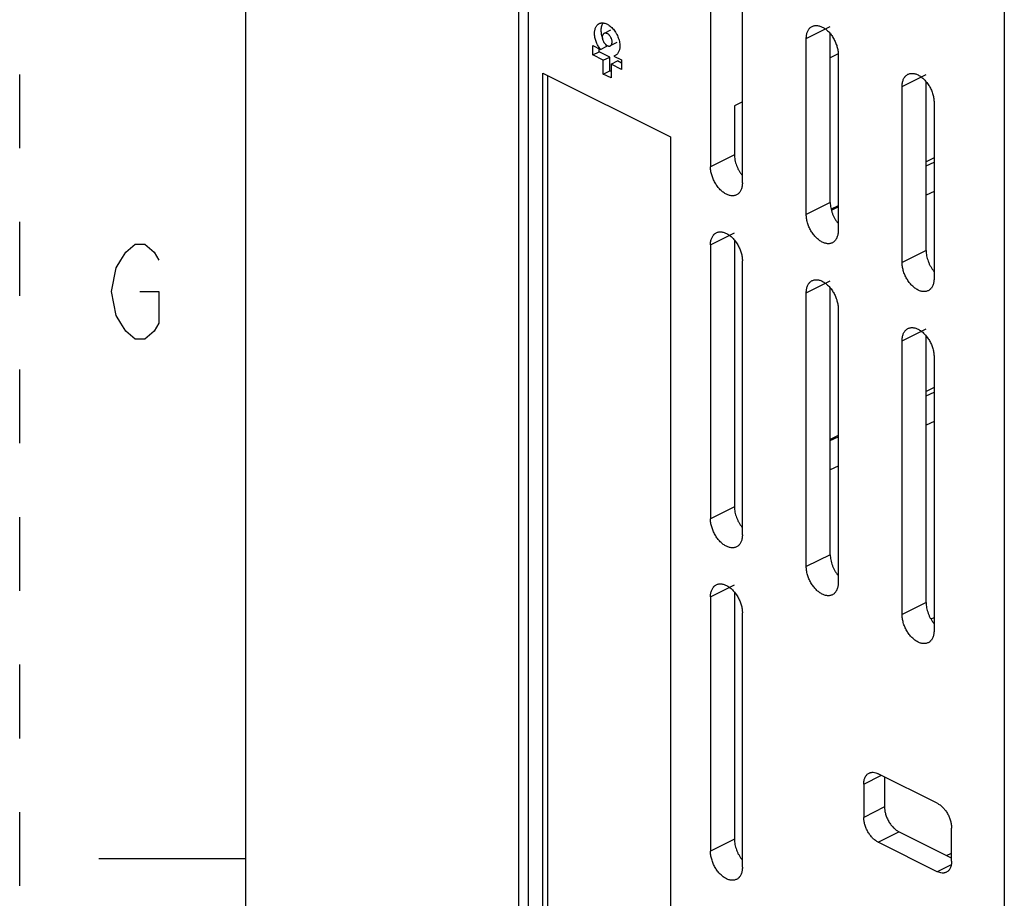
# Model space of a CAD drawing. Units: millimetres. Extents: x 0 to 594, y 0 to 420.
# Drawn here: x 0 to 44, y 58 to 97 of the extents above; entities that cross this region are included whole.
import ezdxf

# ---------------------------------------------------------------- set-up
doc = ezdxf.new("R2010")
doc.units = ezdxf.units.MM
doc.header["$LTSCALE"] = 32.67
doc.linetypes.add('DASHED', pattern=[0.2, 0.1, -0.1])
doc.linetypes.add('HIDDEN', pattern=[0.2, 0.1, -0.1])
doc.layers.get('0').update_dxf_attribs({"linetype": 'CONTINUOUS'})
doc.layers.add('DEFAULT_2', color=8, linetype='HIDDEN')

msp = doc.modelspace()

# ---------------------------------------------------------------- linework, layer by layer
at = {"color": 7, "linetype": 'Continuous'}
for p, q in [((10, 410), (10, 10)), ((10, 60), (3.5, 60))]:
    msp.add_line(p, q, dxfattribs=at)
at = {"color": 6, "linetype": 'Continuous'}
for p, q in [((22.085, 110.934), (22.085, 30.134)), ((30.586, 98.449), (30.586, 90.655)), ((32, 89.948), (32, 97.742)), ((26.158, 96.7), (25.876, 96.558)), ((35.889, 89.064), (35.889, 96.535)), ((25.376, 95.602), (25.376, 96.021)), ((25.376, 96.021), (25.716, 95.851)), ((25.716, 95.851), (25.999, 95.992)), ((26.434, 96.149), (26.151, 96.007)), ((34.828, 88.534), (34.828, 96.328)), ((25.376, 95.602), (25.658, 95.743)), ((25.842, 95.368), (25.376, 95.602)), ((25.658, 95.743), (25.658, 95.879)), ((26.125, 95.51), (25.658, 95.743)), ((25.842, 95.368), (26.125, 95.51)), ((26.125, 94.9), (26.125, 95.51)), ((26.366, 95.574), (26.311, 95.553)), ((26.311, 95.553), (26.651, 95.383)), ((36.239, 95.646), (35.889, 95.472)), ((36.242, 95.621), (36.242, 87.826)), ((25.842, 94.759), (25.842, 95.368)), ((26.184, 95.197), (26.467, 95.339)), ((26.184, 95.197), (26.184, 94.587)), ((26.651, 94.964), (26.184, 95.197)), ((26.651, 95.247), (26.467, 95.339)), ((26.651, 95.383), (26.651, 94.964)), ((23.161, 44.571), (23.161, 94.8)), ((23.161, 94.8), (28.818, 91.972)), ((23.373, 94.694), (23.373, 44.677)), ((25.842, 94.759), (26.125, 94.9)), ((26.184, 94.587), (25.842, 94.759)), ((26.184, 94.87), (26.125, 94.9)), ((39.071, 86.412), (39.071, 94.206)), ((40.132, 86.943), (40.132, 94.414)), ((32, 93.527), (31.646, 93.35)), ((31.646, 93.35), (31.646, 91.185)), ((40.485, 93.499), (40.485, 85.705)), ((28.818, 91.972), (28.818, 41.742)), ((40.485, 91.047), (40.132, 90.87)), ((40.132, 90.687), (40.485, 90.852)), ((40.485, 89.553), (40.132, 89.388)), ((36.242, 88.925), (35.93, 88.769)), ((35.941, 88.733), (36.242, 88.874)), ((31.646, 87.398), (31.646, 75.597)), ((30.586, 87.191), (30.586, 75.066)), ((32, 74.359), (32, 86.484)), ((34.828, 72.945), (34.828, 85.069)), ((35.889, 73.475), (35.889, 85.277)), ((36.242, 84.362), (36.242, 72.238)), ((39.071, 70.824), (39.071, 82.948)), ((40.132, 71.354), (40.132, 83.156)), ((40.485, 82.241), (40.485, 70.117)), ((40.485, 80.871), (40.132, 80.694)), ((40.132, 80.512), (40.485, 80.676)), ((40.485, 79.377), (40.132, 79.212)), ((36.242, 78.749), (35.889, 78.573)), ((35.889, 78.533), (36.242, 78.698)), ((36.242, 77.399), (35.889, 77.234)), ((30.586, 71.602), (30.586, 60.344)), ((31.646, 71.81), (31.646, 60.874)), ((32, 59.637), (32, 70.895)), ((40.354, 70.629), (40.485, 70.695)), ((40.447, 70.483), (40.485, 70.501)), ((40.626, 62.468), (38.01, 63.776)), ((37.374, 63.315), (37.374, 61.843)), ((38.293, 63.635), (38.293, 62.302)), ((41.263, 60.038), (38.929, 61.205)), ((41.263, 59.898), (41.263, 61.371)), ((40.626, 59.437), (38.01, 60.745)), ((41.042, 60.148), (41.263, 60.259))]:
    msp.add_line(p, q, dxfattribs=at)
at = {"color": 9, "linetype": 'Continuous'}
for p, q in [((22.525, 29.604), (22.525, 110.404)), ((43.596, 99.868), (43.596, 19.068)), ((34.828, 96.328), (35.889, 96.858)), ((39.071, 94.206), (40.132, 94.737)), ((31.646, 91.185), (30.586, 90.655)), ((35.889, 89.064), (34.828, 88.534)), ((30.586, 87.191), (31.646, 87.721)), ((40.132, 86.943), (39.071, 86.412)), ((34.828, 85.069), (35.889, 85.6)), ((39.071, 82.948), (40.132, 83.478)), ((31.646, 75.597), (30.586, 75.066)), ((35.889, 73.475), (34.828, 72.945)), ((30.586, 71.602), (31.646, 72.133)), ((40.132, 71.354), (39.071, 70.824)), ((37.374, 63.315), (38.153, 63.705)), ((38.293, 62.302), (37.374, 61.843)), ((38.01, 60.745), (38.929, 61.205)), ((31.646, 60.874), (30.586, 60.344)), ((41.244, 59.746), (40.626, 59.437))]:
    msp.add_line(p, q, dxfattribs=at)
at = {"color": 2, "linetype": 'Continuous'}
msp.add_lwpolyline([(5.325, 85.122), (6.165, 85.122), (6.165, 83.722), (5.955, 83.372), (5.535, 83.022), (5.115, 83.022), (4.695, 83.372), (4.485, 83.722), (4.275, 84.072), (4.065, 85.122), (4.275, 86.172), (4.485, 86.522), (4.695, 86.872), (5.115, 87.222), (5.535, 87.222), (5.955, 86.872), (6.165, 86.522)], dxfattribs=at)
at = {"color": 6, "linetype": 'Continuous'}
msp.add_arc((26.951, 96.742), 1.213, 213.8595, 218.2121, dxfattribs=at)
for points, knots in [([(25.453, 96.563), (25.453, 96.587), (25.456, 96.635), (25.466, 96.704), (25.483, 96.769), (25.507, 96.829), (25.537, 96.882), (25.573, 96.928), (25.608, 96.96), (25.638, 96.98), (25.654, 96.989), (25.662, 96.993)], [0, 0, 0, 0, 0.145494, 0.285082, 0.418469, 0.545503, 0.666301, 0.781403, 0.891945, 0.946139, 1, 1, 1, 1]), ([(25.662, 96.993), (25.672, 96.998), (25.693, 97.006), (25.727, 97.016), (25.761, 97.022), (25.81, 97.025), (25.873, 97.019), (25.951, 96.998), (26.015, 96.969), (26.067, 96.939), (26.119, 96.904), (26.184, 96.853), (26.257, 96.781), (26.325, 96.7), (26.376, 96.625), (26.414, 96.562), (26.449, 96.497), (26.488, 96.412), (26.525, 96.308), (26.552, 96.204), (26.569, 96.102), (26.573, 96.035), (26.573, 96.003)], [0, 0, 0, 0, 0.0223, 0.044802, 0.067681, 0.091089, 0.139913, 0.192082, 0.248074, 0.2776, 0.308111, 0.371861, 0.438836, 0.508408, 0.579907, 0.616183, 0.65268, 0.725803, 0.798206, 0.86876, 0.93636, 1, 1, 1, 1]), ([(25.82, 97.022), (25.807, 97.001), (25.782, 96.955), (25.756, 96.878), (25.74, 96.794), (25.736, 96.735), (25.736, 96.704)], [0, 0, 0, 0, 0.227504, 0.47011, 0.727865, 1, 1, 1, 1]), ([(34.828, 96.328), (34.828, 96.355), (34.83, 96.409), (34.841, 96.487), (34.858, 96.562), (34.881, 96.63), (34.91, 96.693), (34.94, 96.74), (34.967, 96.774), (34.995, 96.805), (35.034, 96.838), (35.086, 96.869), (35.143, 96.892), (35.203, 96.906), (35.266, 96.911), (35.331, 96.907), (35.399, 96.893), (35.468, 96.871), (35.537, 96.84), (35.606, 96.801), (35.675, 96.755), (35.742, 96.701), (35.807, 96.639), (35.869, 96.572), (35.929, 96.498), (35.984, 96.42), (36.036, 96.337), (36.083, 96.251), (36.124, 96.162), (36.159, 96.071), (36.189, 95.979), (36.212, 95.887), (36.229, 95.796), (36.24, 95.708), (36.242, 95.649), (36.242, 95.621)], [0, 0, 0, 0, 0.031997, 0.062813, 0.092376, 0.12064, 0.147601, 0.173322, 0.18577, 0.197976, 0.221831, 0.245288, 0.268727, 0.292512, 0.316978, 0.34243, 0.369117, 0.397174, 0.426654, 0.457553, 0.489831, 0.523422, 0.558238, 0.594132, 0.630918, 0.668395, 0.706356, 0.744591, 0.782895, 0.821038, 0.858754, 0.89577, 0.931819, 0.96664, 1, 1, 1, 1]), ([(25.716, 95.851), (25.696, 95.876), (25.657, 95.929), (25.606, 96.014), (25.56, 96.103), (25.51, 96.224), (25.475, 96.349), (25.457, 96.473), (25.453, 96.533), (25.453, 96.563)], [0, 0, 0, 0, 0.126486, 0.255378, 0.385015, 0.513955, 0.765114, 0.885255, 1, 1, 1, 1]), ([(25.736, 96.704), (25.736, 96.675), (25.739, 96.616), (25.752, 96.526), (25.774, 96.434), (25.793, 96.373), (25.804, 96.343)], [0, 0, 0, 0, 0.236079, 0.483138, 0.738597, 1, 1, 1, 1]), ([(25.877, 96.559), (25.87, 96.556), (25.858, 96.548), (25.842, 96.534), (25.828, 96.516), (25.812, 96.487), (25.799, 96.446), (25.796, 96.41), (25.796, 96.392)], [0, 0, 0, 0, 0.108048, 0.218785, 0.334087, 0.455057, 0.715214, 1, 1, 1, 1]), ([(25.796, 96.392), (25.796, 96.379), (25.797, 96.353), (25.804, 96.314), (25.815, 96.273), (25.834, 96.219), (25.86, 96.168), (25.892, 96.121), (25.919, 96.089), (25.947, 96.061), (25.977, 96.038), (26.007, 96.019), (26.038, 96.005), (26.068, 95.997), (26.097, 95.994), (26.125, 95.997), (26.142, 96.003), (26.15, 96.007)], [0, 0, 0, 0, 0.063682, 0.131322, 0.201915, 0.274352, 0.420134, 0.491649, 0.561232, 0.628214, 0.691966, 0.751975, 0.807977, 0.860168, 0.90901, 0.955247, 1, 1, 1, 1]), ([(26.231, 96.174), (26.231, 96.187), (26.229, 96.213), (26.223, 96.252), (26.212, 96.293), (26.193, 96.347), (26.167, 96.398), (26.134, 96.445), (26.108, 96.477), (26.08, 96.505), (26.05, 96.528), (26.02, 96.547), (25.989, 96.561), (25.959, 96.569), (25.93, 96.572), (25.902, 96.569), (25.885, 96.563), (25.877, 96.559)], [0, 0, 0, 0, 0.063682, 0.131322, 0.201915, 0.274352, 0.420134, 0.491649, 0.561232, 0.628214, 0.691966, 0.751975, 0.807977, 0.860168, 0.90901, 0.955247, 1, 1, 1, 1]), ([(26.15, 96.007), (26.156, 96.01), (26.169, 96.017), (26.185, 96.032), (26.199, 96.05), (26.214, 96.078), (26.228, 96.12), (26.231, 96.155), (26.231, 96.174)], [0, 0, 0, 0, 0.108048, 0.218785, 0.334087, 0.455057, 0.715214, 1, 1, 1, 1]), ([(26.573, 96.003), (26.573, 95.978), (26.571, 95.93), (26.561, 95.86), (26.544, 95.795), (26.521, 95.736), (26.491, 95.683), (26.455, 95.638), (26.414, 95.601), (26.383, 95.582), (26.366, 95.574)], [0, 0, 0, 0, 0.148004, 0.289142, 0.422871, 0.549074, 0.668484, 0.782328, 0.892233, 1, 1, 1, 1]), ([(39.071, 94.206), (39.071, 94.234), (39.073, 94.288), (39.083, 94.366), (39.1, 94.44), (39.123, 94.509), (39.153, 94.572), (39.183, 94.619), (39.21, 94.653), (39.238, 94.683), (39.277, 94.717), (39.329, 94.748), (39.385, 94.771), (39.445, 94.785), (39.508, 94.79), (39.574, 94.785), (39.641, 94.772), (39.71, 94.75), (39.779, 94.719), (39.849, 94.68), (39.917, 94.633), (39.984, 94.579), (40.05, 94.518), (40.112, 94.45), (40.171, 94.377), (40.227, 94.299), (40.279, 94.216), (40.325, 94.13), (40.366, 94.041), (40.402, 93.95), (40.432, 93.858), (40.455, 93.766), (40.472, 93.675), (40.483, 93.586), (40.485, 93.528), (40.485, 93.499)], [0, 0, 0, 0, 0.031997, 0.062813, 0.092376, 0.12064, 0.147601, 0.173322, 0.18577, 0.197976, 0.221831, 0.245288, 0.268727, 0.292512, 0.316978, 0.34243, 0.369117, 0.397174, 0.426654, 0.457553, 0.489831, 0.523422, 0.558238, 0.594132, 0.630918, 0.668395, 0.706356, 0.744591, 0.782895, 0.821038, 0.858754, 0.89577, 0.931819, 0.96664, 1, 1, 1, 1]), ([(31.646, 91.185), (31.646, 91.147), (31.651, 91.069), (31.669, 90.95), (31.698, 90.829), (31.738, 90.707), (31.789, 90.588), (31.849, 90.473), (31.918, 90.364), (31.969, 90.296), (31.995, 90.264)], [0, 0, 0, 0, 0.113816, 0.233839, 0.358608, 0.486538, 0.616028, 0.745599, 0.874004, 1, 1, 1, 1]), ([(32, 89.948), (32, 89.92), (31.998, 89.867), (31.987, 89.788), (31.97, 89.714), (31.947, 89.645), (31.918, 89.582), (31.888, 89.535), (31.861, 89.501), (31.833, 89.471), (31.794, 89.438), (31.742, 89.406), (31.685, 89.383), (31.625, 89.369), (31.562, 89.364), (31.497, 89.369), (31.429, 89.382), (31.36, 89.405), (31.291, 89.435), (31.222, 89.474), (31.153, 89.521), (31.086, 89.575), (31.021, 89.636), (30.959, 89.704), (30.899, 89.777), (30.843, 89.855), (30.792, 89.938), (30.745, 90.024), (30.704, 90.113), (30.669, 90.204), (30.639, 90.296), (30.616, 90.388), (30.599, 90.479), (30.588, 90.568), (30.586, 90.626), (30.586, 90.655)], [0, 0, 0, 0, 0.031997, 0.062813, 0.092376, 0.12064, 0.147601, 0.173322, 0.18577, 0.197976, 0.221831, 0.245288, 0.268727, 0.292512, 0.316978, 0.34243, 0.369117, 0.397174, 0.426654, 0.457553, 0.489831, 0.523422, 0.558238, 0.594132, 0.630918, 0.668395, 0.706356, 0.744591, 0.782895, 0.821038, 0.858754, 0.89577, 0.931819, 0.96664, 1, 1, 1, 1]), ([(35.889, 89.064), (35.889, 89.026), (35.893, 88.948), (35.912, 88.829), (35.941, 88.708), (35.981, 88.586), (36.032, 88.467), (36.092, 88.352), (36.16, 88.243), (36.211, 88.175), (36.238, 88.142)], [0, 0, 0, 0, 0.113816, 0.233839, 0.358608, 0.486538, 0.616028, 0.745599, 0.874004, 1, 1, 1, 1]), ([(36.242, 87.826), (36.242, 87.799), (36.24, 87.745), (36.23, 87.667), (36.213, 87.593), (36.19, 87.524), (36.16, 87.461), (36.13, 87.414), (36.104, 87.38), (36.075, 87.349), (36.036, 87.316), (35.984, 87.285), (35.928, 87.262), (35.868, 87.248), (35.805, 87.243), (35.739, 87.247), (35.672, 87.261), (35.603, 87.283), (35.534, 87.314), (35.465, 87.353), (35.396, 87.399), (35.329, 87.454), (35.264, 87.515), (35.201, 87.582), (35.142, 87.656), (35.086, 87.734), (35.035, 87.817), (34.988, 87.903), (34.947, 87.992), (34.911, 88.083), (34.882, 88.175), (34.858, 88.267), (34.841, 88.358), (34.831, 88.447), (34.828, 88.505), (34.828, 88.534)], [0, 0, 0, 0, 0.031997, 0.062813, 0.092376, 0.12064, 0.147601, 0.173322, 0.18577, 0.197976, 0.221831, 0.245288, 0.268727, 0.292512, 0.316978, 0.34243, 0.369117, 0.397174, 0.426654, 0.457553, 0.489831, 0.523422, 0.558238, 0.594132, 0.630918, 0.668395, 0.706356, 0.744591, 0.782895, 0.821038, 0.858754, 0.89577, 0.931819, 0.96664, 1, 1, 1, 1]), ([(30.586, 87.191), (30.586, 87.218), (30.588, 87.272), (30.598, 87.35), (30.615, 87.424), (30.638, 87.493), (30.668, 87.556), (30.698, 87.603), (30.724, 87.637), (30.753, 87.668), (30.792, 87.701), (30.844, 87.732), (30.9, 87.755), (30.96, 87.769), (31.023, 87.774), (31.089, 87.77), (31.156, 87.756), (31.225, 87.734), (31.294, 87.703), (31.363, 87.664), (31.432, 87.618), (31.499, 87.564), (31.564, 87.502), (31.627, 87.435), (31.686, 87.361), (31.742, 87.283), (31.793, 87.2), (31.84, 87.114), (31.881, 87.025), (31.917, 86.934), (31.946, 86.842), (31.97, 86.75), (31.987, 86.659), (31.997, 86.571), (32, 86.512), (32, 86.484)], [0, 0, 0, 0, 0.031997, 0.062813, 0.092376, 0.12064, 0.147601, 0.173322, 0.18577, 0.197976, 0.221831, 0.245288, 0.268727, 0.292512, 0.316978, 0.34243, 0.369117, 0.397174, 0.426654, 0.457553, 0.489831, 0.523422, 0.558238, 0.594132, 0.630918, 0.668395, 0.706356, 0.744591, 0.782895, 0.821038, 0.858754, 0.89577, 0.931819, 0.96664, 1, 1, 1, 1]), ([(40.132, 86.943), (40.132, 86.904), (40.136, 86.826), (40.154, 86.708), (40.184, 86.586), (40.224, 86.465), (40.274, 86.345), (40.334, 86.231), (40.403, 86.122), (40.454, 86.054), (40.481, 86.021)], [0, 0, 0, 0, 0.113816, 0.233839, 0.358608, 0.486538, 0.616028, 0.745599, 0.874004, 1, 1, 1, 1]), ([(40.485, 85.705), (40.485, 85.678), (40.483, 85.624), (40.473, 85.545), (40.456, 85.471), (40.432, 85.402), (40.403, 85.34), (40.373, 85.292), (40.346, 85.259), (40.318, 85.228), (40.279, 85.195), (40.227, 85.163), (40.171, 85.141), (40.111, 85.127), (40.048, 85.122), (39.982, 85.126), (39.914, 85.14), (39.846, 85.162), (39.776, 85.193), (39.707, 85.232), (39.639, 85.278), (39.571, 85.332), (39.506, 85.393), (39.444, 85.461), (39.384, 85.534), (39.329, 85.613), (39.277, 85.695), (39.231, 85.782), (39.189, 85.871), (39.154, 85.962), (39.124, 86.054), (39.101, 86.146), (39.084, 86.237), (39.073, 86.325), (39.071, 86.384), (39.071, 86.412)], [0, 0, 0, 0, 0.031997, 0.062813, 0.092376, 0.12064, 0.147601, 0.173322, 0.18577, 0.197976, 0.221831, 0.245288, 0.268727, 0.292512, 0.316978, 0.34243, 0.369117, 0.397174, 0.426654, 0.457553, 0.489831, 0.523422, 0.558238, 0.594132, 0.630918, 0.668395, 0.706356, 0.744591, 0.782895, 0.821038, 0.858754, 0.89577, 0.931819, 0.96664, 1, 1, 1, 1]), ([(34.828, 85.069), (34.828, 85.097), (34.83, 85.151), (34.841, 85.229), (34.858, 85.303), (34.881, 85.372), (34.91, 85.435), (34.94, 85.482), (34.967, 85.516), (34.995, 85.546), (35.034, 85.58), (35.086, 85.611), (35.143, 85.634), (35.203, 85.648), (35.266, 85.653), (35.331, 85.648), (35.399, 85.635), (35.468, 85.613), (35.537, 85.582), (35.606, 85.543), (35.675, 85.496), (35.742, 85.442), (35.807, 85.381), (35.869, 85.313), (35.929, 85.24), (35.984, 85.162), (36.036, 85.079), (36.083, 84.993), (36.124, 84.904), (36.159, 84.813), (36.189, 84.721), (36.212, 84.629), (36.229, 84.538), (36.24, 84.449), (36.242, 84.391), (36.242, 84.362)], [0, 0, 0, 0, 0.031997, 0.062813, 0.092376, 0.12064, 0.147601, 0.173322, 0.18577, 0.197976, 0.221831, 0.245288, 0.268727, 0.292512, 0.316978, 0.34243, 0.369117, 0.397174, 0.426654, 0.457553, 0.489831, 0.523422, 0.558238, 0.594132, 0.630918, 0.668395, 0.706356, 0.744591, 0.782895, 0.821038, 0.858754, 0.89577, 0.931819, 0.96664, 1, 1, 1, 1]), ([(39.071, 82.948), (39.071, 82.975), (39.073, 83.029), (39.083, 83.108), (39.1, 83.182), (39.123, 83.251), (39.153, 83.314), (39.183, 83.361), (39.21, 83.395), (39.238, 83.425), (39.277, 83.458), (39.329, 83.49), (39.385, 83.513), (39.445, 83.526), (39.508, 83.531), (39.574, 83.527), (39.641, 83.514), (39.71, 83.491), (39.779, 83.46), (39.849, 83.422), (39.917, 83.375), (39.984, 83.321), (40.05, 83.26), (40.112, 83.192), (40.171, 83.119), (40.227, 83.04), (40.279, 82.958), (40.325, 82.872), (40.366, 82.782), (40.402, 82.691), (40.432, 82.599), (40.455, 82.507), (40.472, 82.417), (40.483, 82.328), (40.485, 82.27), (40.485, 82.241)], [0, 0, 0, 0, 0.031997, 0.062813, 0.092376, 0.12064, 0.147601, 0.173322, 0.18577, 0.197976, 0.221831, 0.245288, 0.268727, 0.292512, 0.316978, 0.34243, 0.369117, 0.397174, 0.426654, 0.457553, 0.489831, 0.523422, 0.558238, 0.594132, 0.630918, 0.668395, 0.706356, 0.744591, 0.782895, 0.821038, 0.858754, 0.89577, 0.931819, 0.96664, 1, 1, 1, 1]), ([(31.646, 75.597), (31.646, 75.559), (31.651, 75.48), (31.669, 75.362), (31.698, 75.24), (31.738, 75.119), (31.789, 75), (31.849, 74.885), (31.918, 74.776), (31.969, 74.708), (31.995, 74.675)], [0, 0, 0, 0, 0.113816, 0.233839, 0.358608, 0.486538, 0.616028, 0.745599, 0.874004, 1, 1, 1, 1]), ([(32, 74.359), (32, 74.332), (31.998, 74.278), (31.987, 74.2), (31.97, 74.125), (31.947, 74.057), (31.918, 73.994), (31.888, 73.946), (31.861, 73.913), (31.833, 73.882), (31.794, 73.849), (31.742, 73.818), (31.685, 73.795), (31.625, 73.781), (31.562, 73.776), (31.497, 73.78), (31.429, 73.794), (31.36, 73.816), (31.291, 73.847), (31.222, 73.886), (31.153, 73.932), (31.086, 73.986), (31.021, 74.048), (30.959, 74.115), (30.899, 74.189), (30.843, 74.267), (30.792, 74.35), (30.745, 74.436), (30.704, 74.525), (30.669, 74.616), (30.639, 74.708), (30.616, 74.8), (30.599, 74.891), (30.588, 74.979), (30.586, 75.038), (30.586, 75.066)], [0, 0, 0, 0, 0.031997, 0.062813, 0.092376, 0.12064, 0.147601, 0.173322, 0.18577, 0.197976, 0.221831, 0.245288, 0.268727, 0.292512, 0.316978, 0.34243, 0.369117, 0.397174, 0.426654, 0.457553, 0.489831, 0.523422, 0.558238, 0.594132, 0.630918, 0.668395, 0.706356, 0.744591, 0.782895, 0.821038, 0.858754, 0.89577, 0.931819, 0.96664, 1, 1, 1, 1]), ([(35.889, 73.475), (35.889, 73.437), (35.893, 73.359), (35.912, 73.24), (35.941, 73.119), (35.981, 72.998), (36.032, 72.878), (36.092, 72.763), (36.16, 72.655), (36.211, 72.587), (36.238, 72.554)], [0, 0, 0, 0, 0.113816, 0.233839, 0.358608, 0.486538, 0.616028, 0.745599, 0.874004, 1, 1, 1, 1]), ([(36.242, 72.238), (36.242, 72.211), (36.24, 72.157), (36.23, 72.078), (36.213, 72.004), (36.19, 71.935), (36.16, 71.872), (36.13, 71.825), (36.104, 71.791), (36.075, 71.761), (36.036, 71.728), (35.984, 71.696), (35.928, 71.673), (35.868, 71.66), (35.805, 71.655), (35.739, 71.659), (35.672, 71.672), (35.603, 71.695), (35.534, 71.726), (35.465, 71.764), (35.396, 71.811), (35.329, 71.865), (35.264, 71.926), (35.201, 71.994), (35.142, 72.067), (35.086, 72.146), (35.035, 72.228), (34.988, 72.314), (34.947, 72.404), (34.911, 72.495), (34.882, 72.587), (34.858, 72.679), (34.841, 72.769), (34.831, 72.858), (34.828, 72.916), (34.828, 72.945)], [0, 0, 0, 0, 0.031997, 0.062813, 0.092376, 0.12064, 0.147601, 0.173322, 0.18577, 0.197976, 0.221831, 0.245288, 0.268727, 0.292512, 0.316978, 0.34243, 0.369117, 0.397174, 0.426654, 0.457553, 0.489831, 0.523422, 0.558238, 0.594132, 0.630918, 0.668395, 0.706356, 0.744591, 0.782895, 0.821038, 0.858754, 0.89577, 0.931819, 0.96664, 1, 1, 1, 1]), ([(30.586, 71.602), (30.586, 71.63), (30.588, 71.683), (30.598, 71.762), (30.615, 71.836), (30.638, 71.905), (30.668, 71.968), (30.698, 72.015), (30.724, 72.049), (30.753, 72.079), (30.792, 72.112), (30.844, 72.144), (30.9, 72.167), (30.96, 72.181), (31.023, 72.186), (31.089, 72.181), (31.156, 72.168), (31.225, 72.145), (31.294, 72.115), (31.363, 72.076), (31.432, 72.029), (31.499, 71.975), (31.564, 71.914), (31.627, 71.846), (31.686, 71.773), (31.742, 71.695), (31.793, 71.612), (31.84, 71.526), (31.881, 71.437), (31.917, 71.346), (31.946, 71.253), (31.97, 71.162), (31.987, 71.071), (31.997, 70.982), (32, 70.924), (32, 70.895)], [0, 0, 0, 0, 0.031997, 0.062813, 0.092376, 0.12064, 0.147601, 0.173322, 0.18577, 0.197976, 0.221831, 0.245288, 0.268727, 0.292512, 0.316978, 0.34243, 0.369117, 0.397174, 0.426654, 0.457553, 0.489831, 0.523422, 0.558238, 0.594132, 0.630918, 0.668395, 0.706356, 0.744591, 0.782895, 0.821038, 0.858754, 0.89577, 0.931819, 0.96664, 1, 1, 1, 1]), ([(40.132, 71.354), (40.132, 71.316), (40.136, 71.238), (40.154, 71.119), (40.184, 70.998), (40.224, 70.876), (40.274, 70.757), (40.334, 70.642), (40.403, 70.533), (40.454, 70.465), (40.481, 70.433)], [0, 0, 0, 0, 0.113816, 0.233839, 0.358608, 0.486538, 0.616028, 0.745599, 0.874004, 1, 1, 1, 1]), ([(40.485, 70.117), (40.485, 70.089), (40.483, 70.035), (40.473, 69.957), (40.456, 69.883), (40.432, 69.814), (40.403, 69.751), (40.373, 69.704), (40.346, 69.67), (40.318, 69.64), (40.279, 69.607), (40.227, 69.575), (40.171, 69.552), (40.111, 69.538), (40.048, 69.533), (39.982, 69.538), (39.914, 69.551), (39.846, 69.573), (39.776, 69.604), (39.707, 69.643), (39.639, 69.69), (39.571, 69.744), (39.506, 69.805), (39.444, 69.873), (39.384, 69.946), (39.329, 70.024), (39.277, 70.107), (39.231, 70.193), (39.189, 70.282), (39.154, 70.373), (39.124, 70.465), (39.101, 70.557), (39.084, 70.648), (39.073, 70.737), (39.071, 70.795), (39.071, 70.824)], [0, 0, 0, 0, 0.031997, 0.062813, 0.092376, 0.12064, 0.147601, 0.173322, 0.18577, 0.197976, 0.221831, 0.245288, 0.268727, 0.292512, 0.316978, 0.34243, 0.369117, 0.397174, 0.426654, 0.457553, 0.489831, 0.523422, 0.558238, 0.594132, 0.630918, 0.668395, 0.706356, 0.744591, 0.782895, 0.821038, 0.858754, 0.89577, 0.931819, 0.96664, 1, 1, 1, 1]), ([(37.374, 63.315), (37.374, 63.343), (37.376, 63.397), (37.388, 63.476), (37.407, 63.55), (37.433, 63.617), (37.466, 63.677), (37.507, 63.728), (37.553, 63.77), (37.589, 63.792), (37.607, 63.801)], [0, 0, 0, 0, 0.147148, 0.287905, 0.421819, 0.548672, 0.668633, 0.782626, 0.892403, 1, 1, 1, 1]), ([(37.607, 63.801), (37.621, 63.809), (37.65, 63.821), (37.697, 63.833), (37.746, 63.839), (37.815, 63.838), (37.906, 63.821), (37.976, 63.794), (38.01, 63.776)], [0, 0, 0, 0, 0.113057, 0.227621, 0.345082, 0.466424, 0.7228, 1, 1, 1, 1]), ([(40.626, 62.468), (40.648, 62.458), (40.69, 62.434), (40.751, 62.391), (40.812, 62.342), (40.871, 62.287), (40.928, 62.226), (40.981, 62.16), (41.031, 62.09), (41.077, 62.015), (41.119, 61.938), (41.156, 61.858), (41.188, 61.776), (41.215, 61.693), (41.236, 61.611), (41.251, 61.529), (41.261, 61.449), (41.263, 61.396), (41.263, 61.371)], [0, 0, 0, 0, 0.053554, 0.109892, 0.168736, 0.229753, 0.292581, 0.35685, 0.42222, 0.488352, 0.554895, 0.621489, 0.687782, 0.75339, 0.817863, 0.880743, 0.941591, 1, 1, 1, 1]), ([(38.293, 62.302), (38.293, 62.277), (38.295, 62.224), (38.305, 62.144), (38.32, 62.062), (38.341, 61.98), (38.367, 61.897), (38.4, 61.815), (38.437, 61.735), (38.479, 61.658), (38.525, 61.583), (38.575, 61.513), (38.628, 61.447), (38.685, 61.386), (38.744, 61.331), (38.804, 61.282), (38.866, 61.239), (38.908, 61.215), (38.929, 61.205)], [0, 0, 0, 0, 0.058409, 0.119256, 0.182136, 0.246608, 0.312215, 0.378508, 0.445102, 0.511644, 0.577777, 0.643147, 0.707417, 0.770246, 0.831263, 0.890108, 0.946446, 1, 1, 1, 1]), ([(38.01, 60.745), (37.989, 60.756), (37.947, 60.78), (37.885, 60.822), (37.825, 60.871), (37.766, 60.926), (37.709, 60.987), (37.656, 61.053), (37.605, 61.124), (37.559, 61.198), (37.517, 61.276), (37.48, 61.356), (37.448, 61.437), (37.422, 61.52), (37.401, 61.603), (37.385, 61.684), (37.376, 61.764), (37.374, 61.817), (37.374, 61.843)], [0, 0, 0, 0, 0.053554, 0.109892, 0.168736, 0.229753, 0.292581, 0.35685, 0.42222, 0.488352, 0.554895, 0.621489, 0.687782, 0.75339, 0.817863, 0.880743, 0.941591, 1, 1, 1, 1]), ([(31.646, 60.874), (31.646, 60.836), (31.651, 60.758), (31.669, 60.639), (31.698, 60.518), (31.738, 60.397), (31.789, 60.277), (31.849, 60.162), (31.918, 60.054), (31.969, 59.985), (31.995, 59.953)], [0, 0, 0, 0, 0.113816, 0.233839, 0.358608, 0.486538, 0.616028, 0.745599, 0.874004, 1, 1, 1, 1]), ([(32, 59.637), (32, 59.609), (31.998, 59.556), (31.987, 59.477), (31.97, 59.403), (31.947, 59.334), (31.918, 59.271), (31.888, 59.224), (31.861, 59.19), (31.833, 59.16), (31.794, 59.127), (31.742, 59.095), (31.685, 59.072), (31.625, 59.058), (31.562, 59.054), (31.497, 59.058), (31.429, 59.071), (31.36, 59.094), (31.291, 59.124), (31.222, 59.163), (31.153, 59.21), (31.086, 59.264), (31.021, 59.325), (30.959, 59.393), (30.899, 59.466), (30.843, 59.544), (30.792, 59.627), (30.745, 59.713), (30.704, 59.802), (30.669, 59.894), (30.639, 59.986), (30.616, 60.078), (30.599, 60.168), (30.588, 60.257), (30.586, 60.315), (30.586, 60.344)], [0, 0, 0, 0, 0.031997, 0.062813, 0.092376, 0.12064, 0.147601, 0.173322, 0.18577, 0.197976, 0.221831, 0.245288, 0.268727, 0.292512, 0.316978, 0.34243, 0.369117, 0.397174, 0.426654, 0.457553, 0.489831, 0.523422, 0.558238, 0.594132, 0.630918, 0.668395, 0.706356, 0.744591, 0.782895, 0.821038, 0.858754, 0.89577, 0.931819, 0.96664, 1, 1, 1, 1]), ([(41.263, 59.898), (41.263, 59.871), (41.26, 59.816), (41.249, 59.737), (41.23, 59.663), (41.204, 59.596), (41.17, 59.536), (41.13, 59.485), (41.083, 59.443), (41.048, 59.421), (41.03, 59.412)], [0, 0, 0, 0, 0.147148, 0.287905, 0.421819, 0.548672, 0.668633, 0.782626, 0.892403, 1, 1, 1, 1]), ([(41.03, 59.412), (41.016, 59.405), (40.986, 59.393), (40.94, 59.38), (40.891, 59.375), (40.821, 59.375), (40.731, 59.392), (40.661, 59.42), (40.626, 59.437)], [0, 0, 0, 0, 0.113057, 0.227621, 0.345082, 0.466424, 0.7228, 1, 1, 1, 1])]:
    msp.add_open_spline(points, degree=3, knots=knots, dxfattribs=at)
at = {"layer": 'DEFAULT_2', "color": 8, "linetype": 'DASHED'}
msp.add_line((0, 0), (0, 420), dxfattribs=at)

doc.saveas('drawing.dxf')
